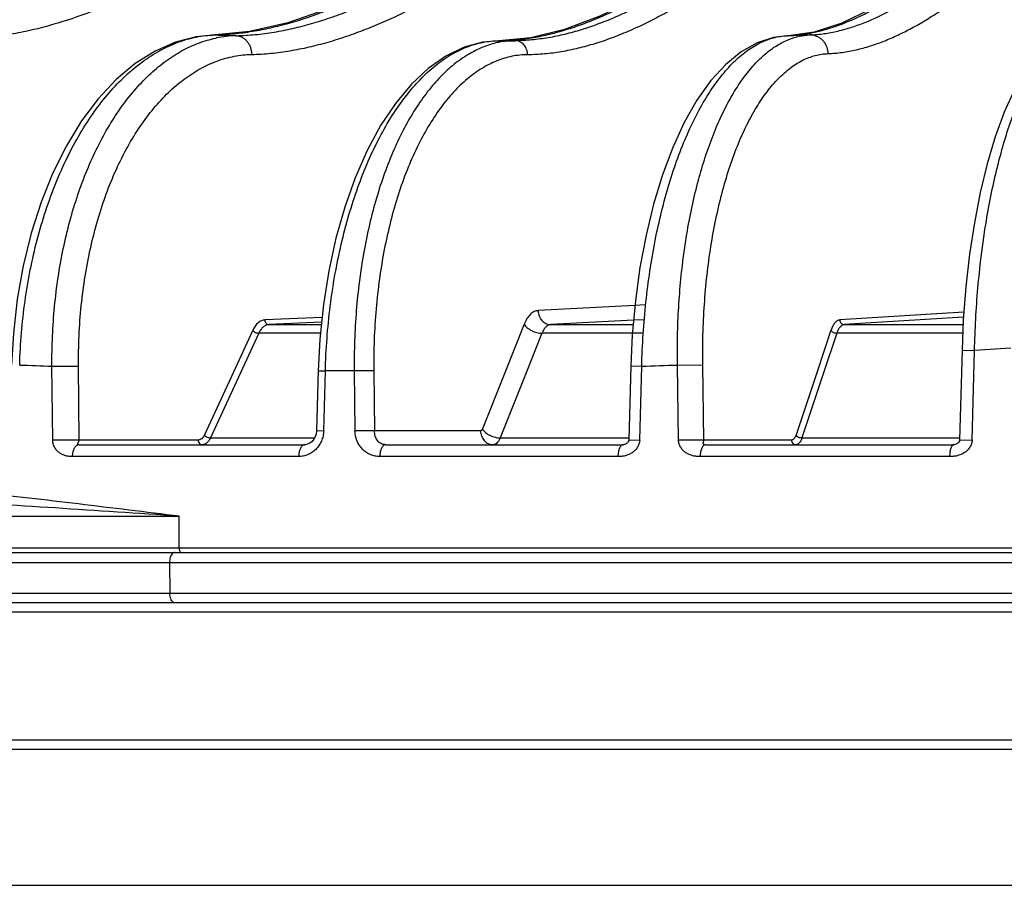
# Model space of a CAD drawing. Units: inches. Extents: x 0 to 17, y 0 to 11.
# Drawn here: x 8.8 to 9.2, y 5.7 to 6.1 of the extents above; entities that cross this region are included whole.
import ezdxf

# ---------------------------------------------------------------- set-up
doc = ezdxf.new("R2010")
doc.units = ezdxf.units.IN
doc.header["$LTSCALE"] = 0.935
doc.header["$MEASUREMENT"] = 0
doc.layers.get('0').update_dxf_attribs({"linetype": 'CONTINUOUS'})

msp = doc.modelspace()

# ---------------------------------------------------------------- linework, layer by layer
at = {"color": 7, "linetype": 'Continuous'}
for p, q in [((8.8379290298, 6.050583956100001), (8.829798602, 6.0497656711)), ((8.8520890483, 6.0519655101), (8.8379290298, 6.050583956100001)), ((9.0771554951, 6.0502167717), (9.0766872609, 6.0502000275)), ((9.0879568491, 6.0517280674), (9.0771550512, 6.0502151737)), ((9.0863735287, 6.0505537246), (9.0771554951, 6.0502167717)), ((8.9695689318, 6.0493161522), (8.9562660014, 6.048119962)), ((8.9562660014, 6.048119962), (8.9562851956, 6.0481199826)), ((9.1496957758, 5.918965601699999), (9.1486904725, 5.881486564199999)), ((8.880795199400001, 5.9103934075), (8.8801048846, 5.8853917069)), ((9.0113318789, 5.912374956), (9.0104882084, 5.8814896998)), ((8.7808909456, 5.8795004619), (8.8751757721, 5.8795004619)), ((8.908964189199999, 5.8795004619), (9.0081456626, 5.8795004619)), ((9.0424007928, 5.8795004619), (9.1462581455, 5.8795004619)), ((7.9873093776, 5.8345004619), (11.5182453577, 5.8345004619)), ((9.7196299821, 5.8135004619), (8.534061629, 5.8135004619)), ((8.047779506, 5.7525004619), (11.4577760611, 5.7525004619)), ((8.5983355731, 5.6956257005), (10.9072198515, 5.6956257005))]:
    msp.add_line(p, q, dxfattribs=at)
at = {"color": 9, "linetype": 'Continuous'}
for p, q in [((8.8375726491, 6.050549185), (8.8379327175, 6.050546159400001)), ((9.086040775, 6.05122931), (9.0862455685, 6.051268288099999)), ((9.0130642615, 5.9375998326), (8.9726109466, 5.9354791535)), ((9.0175962602, 5.9378374121), (9.0130642615, 5.9375998326)), ((9.1504820773, 5.934789314700001), (9.098620435499999, 5.931571971499999)), ((8.882416017899999, 5.9326654042), (8.858484566, 5.931571971499999)), ((8.8822054179, 5.9306260067), (8.8601519877, 5.929618380499999)), ((9.0125024863, 5.931433254400001), (8.9778826876, 5.929618380499999)), ((9.017036493500001, 5.9316709399), (9.0125024863, 5.931433254400001)), ((9.150322191499999, 5.9327120486), (9.100454169099999, 5.929618380499999)), ((8.8534726485, 5.9272895349), (8.8452463037, 5.9095004629)), ((8.8601519877, 5.929618380499999), (8.8821013646, 5.929618380499999)), ((8.9668054454, 5.9297692381), (8.9587052172, 5.909500463200001)), ((8.9778826876, 5.929618380499999), (9.01233715, 5.929618380499999)), ((9.0949572402, 5.9272895349), (9.0890191232, 5.9095004629)), ((9.100454169099999, 5.929618380499999), (9.1501522208, 5.929618380499999)), ((8.8559751553, 5.9260496833), (8.8483219889, 5.9095004626)), ((8.8817328402, 5.9260496833), (8.8559751553, 5.9260496833)), ((8.9742520311, 5.9260496833), (8.9676377449, 5.9095004626)), ((9.0165561902, 5.9260496833), (8.9742520311, 5.9260496833)), ((9.0974012477, 5.9260496833), (9.0918768076, 5.9095004626)), ((9.149999311, 5.9260496833), (9.0974012477, 5.9260496833)), ((9.149695777, 5.9189656016), (9.1549219087, 5.918876737200001)), ((9.1539128702, 5.8813975023), (9.1549219089, 5.918876737200001)), ((9.170094301799999, 5.919815366900001), (9.1549219089, 5.918876737200001)), ((8.769883200299999, 5.8813975021), (8.769578243, 5.912282219700001)), ((8.7695782502, 5.912282219500001), (8.780686487799999, 5.9123394556)), ((8.7809887499, 5.8814547383), (8.780686487799999, 5.9123394556)), ((8.8807952495, 5.9103934061), (8.883772343, 5.9103220387)), ((8.8830803166, 5.8853203645), (8.8837723484, 5.9103220385)), ((8.8958332415, 5.9103220374), (8.8837723484, 5.9103220385)), ((8.904006676, 5.9103649646), (8.8958332381, 5.9103220375)), ((8.8958332415, 5.9103220374), (8.8961349224, 5.885320364400001)), ((8.904006676, 5.9103649646), (8.904306633600001, 5.885363291)), ((9.0113318745, 5.9123749561), (9.0159138236, 5.91228215)), ((9.0150672077, 5.8813975023), (9.0159138242, 5.91228215)), ((9.0308296077, 5.9127673937), (9.041424132000001, 5.9128246298)), ((9.0312760201, 5.8813975023), (9.030829608, 5.9127673937)), ((9.0418675208, 5.8814547383), (9.041424132000001, 5.9128246298)), ((8.8452463037, 5.9095004629), (8.8332680595, 5.8835980126)), ((8.8483219889, 5.9095004626), (8.8357701095, 5.8823581611)), ((8.9587052172, 5.909500463200001), (8.9493445597, 5.886077715800001)), ((8.9676377449, 5.9095004626), (8.9567897351, 5.8823581611)), ((9.0890191232, 5.9095004629), (9.08037273, 5.8835980126)), ((9.0918768076, 5.9095004626), (9.0828162334, 5.8823581611)), ((8.8801049347, 5.885391705599999), (8.8830803149, 5.885320364)), ((8.904306633600001, 5.8853632911), (8.896134921, 5.885320364)), ((8.9485927067, 5.885363291), (8.904306633600001, 5.885363291)), ((8.7809887499, 5.8814547352), (8.769883201, 5.8813974959)), ((8.8306720463, 5.8814547383), (8.7809887499, 5.8814547383)), ((8.8357701095, 5.8823581611), (8.879262666699999, 5.8823581611)), ((8.9567897351, 5.8823581611), (9.0105119315, 5.8823581611)), ((9.0104884102, 5.881490267899999), (9.0150672076, 5.881397495700001)), ((9.0418675209, 5.8814547352), (9.0312760202, 5.881397495800001)), ((9.0784747934, 5.8814547383), (9.0418675208, 5.8814547383)), ((9.0828162334, 5.8823581611), (9.1487138515, 5.8823581611)), ((9.1486904015, 5.8814863338), (9.1539128701, 5.881397495700001)), ((8.8726271801, 5.874578998500001), (8.7780685435, 5.874578998500001)), ((9.0059832228, 5.874578998500001), (8.9065137191, 5.874578998500001)), ((9.1444967905, 5.874578998500001), (9.0403378258, 5.874578998500001)), ((8.5102590989, 5.8496575351), (8.8227763362, 5.8496575351)), ((8.8226652938, 5.8365318766), (8.8227763362, 5.8496575351)), ((7.985309624299999, 5.8365318766), (11.5202458003, 5.8365318766)), ((8.3000193747, 5.8303957541), (8.8187127658, 5.8303957541)), ((8.8187127658, 5.8303957541), (8.8188450867, 5.8173957541)), ((8.8187127658, 5.8303957541), (8.8208568683, 5.8303957272)), ((8.8208568683, 5.8303957272), (9.3860060981, 5.8303957541)), ((8.8188450867, 5.8173957541), (8.5319075188, 5.8173957541)), ((8.8209839422, 5.8173957273), (8.8188450867, 5.8173957541)), ((9.386138419, 5.8173957541), (8.8209839422, 5.8173957273)), ((9.7437885971, 5.8096051697), (8.5104744438, 5.8096051697)), ((8.5780335373, 5.7563957541), (9.7051353525, 5.7563957541))]:
    msp.add_line(p, q, dxfattribs=at)
at = {"color": 7, "linetype": 'Continuous'}
for points in [[(8.9547194438, 6.1100945498), (8.9377747453, 6.0929482868), (8.9200572913, 6.079478089299999), (8.9023132124, 6.069349572899999), (8.8849212524, 6.061474335700001), (8.8681578779, 6.0556487689), (8.8520890483, 6.0519655101)], [(9.1615904482, 6.1087347364), (9.1494973907, 6.092180195599999), (9.1368863171, 6.0790508578), (9.124208916599999, 6.0691103918), (9.1116493441, 6.0613027343), (9.0995307718, 6.0554646641), (9.0879568491, 6.0517280674)], [(9.0601249508, 6.106374423099999), (9.0450770532, 6.089235498300001), (9.0294020556, 6.0758392494), (9.0137538129, 6.0659194905), (8.9984235088, 6.0583075062), (8.9836722904, 6.0527431181), (8.9695689318, 6.0493161522)], [(9.2023370368, 6.056857756399999), (9.1977208054, 6.0557423113), (9.1921334253, 6.0530956802), (9.1865614579, 6.0488951457), (9.1812024797, 6.043170443099999), (9.1761711374, 6.0360350155), (9.1715548944, 6.0276936963), (9.1673682144, 6.018301001499999), (9.1636004419, 6.007950560199999), (9.1602540708, 5.9967403537), (9.1573379623, 5.9847718484), (9.1548644472, 5.9721519964), (9.1528480459, 5.959000454400001), (9.1513022224, 5.9454447865), (9.1502377944, 5.9316155477), (9.1496957758, 5.9189656015)], [(8.829798602, 6.0497656711), (8.8211752748, 6.047500685499999), (8.812658865700001, 6.0437525749), (8.8043758817, 6.0385407031), (8.7964336184, 6.031908041499999), (8.7889251613, 6.023915228), (8.7819507716, 6.014662593300001), (8.7756043383, 6.0042881091), (8.769950552300001, 5.9929280672), (8.765034094199999, 5.980707066900001), (8.760895015800001, 5.9677575516), (8.7575673876, 5.9542179476), (8.7550788859, 5.940232769600001), (8.7534499448, 5.9259511798), (8.7527263501, 5.9128631197)], [(9.0767038989, 6.0502006078), (9.0709354363, 6.049472511499999), (9.064193598200001, 6.0472548249), (9.0575181947, 6.0435140883), (9.0510343649, 6.038249798400001), (9.0448153564, 6.0314708805), (9.038984084800001, 6.0232953705), (9.033657328, 6.013942038), (9.0288465152, 6.003519140800001), (9.0245704849, 5.992140869400001), (9.0208515236, 5.979929697899999), (9.0177121968, 5.9670165084), (9.0151721485, 5.9535341093), (9.0132481843, 5.939618739099999), (9.0119537425, 5.9254097438), (9.0113318789, 5.912374955900001)], [(8.956264669400001, 6.0481199522), (8.9493757347, 6.047497026799999), (8.9417138727, 6.045376), (8.934141801900001, 6.041732568600001), (8.9267770224, 6.036584997899999), (8.9197108407, 6.0299714847), (8.9130280965, 6.0219540484), (8.9068510679, 6.0126902685), (8.901242202999999, 6.0023161636), (8.8962375067, 5.990942379), (8.891873498099999, 5.9786871928), (8.8881854732, 5.9656780635), (8.88520652, 5.9520563618), (8.8829641783, 5.9379736511), (8.8814785301, 5.9235870082), (8.880795199400001, 5.9103934074)], [(8.8801048864, 5.885391707), (8.8800963039, 5.885192046799999), (8.8799185739, 5.8840008752), (8.8795316218, 5.8828482808), (8.8789500657, 5.8817885048), (8.8781964349, 5.880876122), (8.8773088096, 5.8801656288), (8.8763468748, 5.8797023222), (8.8753903908, 5.879507629500001), (8.8751755496, 5.8795004624)], [(9.0104883925, 5.8814896727), (9.0104556233, 5.8812083929), (9.01034471, 5.880868716599999), (9.0101736925, 5.8805736684), (9.00996437, 5.8803298062), (9.009717462000001, 5.880123112100001), (9.009439499600001, 5.8799400754), (9.0091438598, 5.879782838), (9.008820243999999, 5.879646075), (9.0085055394, 5.879549883099999), (9.008269721900001, 5.879507894700001), (9.008145581900001, 5.8795004619)], [(9.1486904075, 5.8814865559), (9.1486812619, 5.8813579297), (9.1485818584, 5.880970959400001), (9.1483955201, 5.8806337933), (9.1481431356, 5.880344205599999), (9.1478190271, 5.8800828398), (9.147470244600001, 5.879866519199999), (9.147101859400001, 5.879692347200001), (9.1467482528, 5.8795722782), (9.146453264, 5.879513499600001), (9.1462582799, 5.8795004619)]]:
    msp.add_lwpolyline(points, dxfattribs=at)
at = {"color": 9, "linetype": 'Continuous'}
for centre, radius, start, end in [((8.8390916077, 6.0043909631), 0.0461697516, 91.43833893280001, 91.8797589792), ((8.9497759706, 8.780285982899999), 2.7320300909, 267.6537822021, 267.835777233), ((8.8476455658, 6.003641713099999), 0.0465746547, 91.28139722850001, 101.6537901866), ((9.086412361, 6.0439455692), 0.0066052594, 77.9125726967, 92.15443606270001), ((9.0733933797, 6.1182046233), 0.0681590179, 280.8688658022999, 281.9413037363), ((8.8478152117, 6.002745650700001), 0.0474865161, 101.6358683233, 101.9533168723), ((8.963354621799999, 6.0119451359), 0.0361881636, 101.1787585937, 101.9885861434), ((8.9596778865, 9.2288121506), 3.1806939774, 269.9388853789, 270.0611146468), ((8.9631890697, 6.0129441355), 0.0351760362, 90.1930033153, 101.2296850421), ((8.874567434, 9.0151926301), 3.1046860945, 267.8132738773, 268.0620956722), ((8.887659645800001, 10.0841435493), 4.173832372, 271.7608709188, 271.9657339689)]:
    msp.add_arc(centre, radius, start, end, dxfattribs=at)
for points, knots in [([(8.868592120499999, 6.1150566375), (8.866286206, 6.1125103423), (8.8616244634, 6.10755046), (8.8555413214, 6.1016621212), (8.8505515724, 6.0972416298), (8.845537864, 6.0930685903), (8.8391394542, 6.088202167), (8.8312598615, 6.0828565188), (8.8232521704, 6.0779728573), (8.8151437827, 6.0734891394), (8.804279771100001, 6.067978048300001), (8.7905576875, 6.0617905824), (8.776503740599999, 6.056705726900001), (8.7651457998, 6.0534626474), (8.756601954299999, 6.051474712999999), (8.7480063434, 6.0499734612), (8.742236895, 6.0493368403), (8.7393513117, 6.049119648)], [0, 0, 0, 0, 0.0695311155, 0.1377296502, 0.1712731923, 0.2044387233, 0.2697442393, 0.3338868161, 0.3970824072, 0.4595230202, 0.5213760997, 0.6436192561, 0.7639615022, 0.8234826051999999, 0.8826177734999999, 0.9414289912, 1, 1, 1, 1]), ([(8.8379327175, 6.050546159400001), (8.8405063697, 6.050610334400001), (8.8456654247, 6.0509391694), (8.8533752269, 6.051973107799999), (8.8610650202, 6.053486342799999), (8.8713346632, 6.056089983400001), (8.884101445, 6.0603662171), (8.899181991599999, 6.0668250494), (8.911596878500001, 6.0731172311), (8.9213663555, 6.0789148537), (8.928662489099999, 6.0837616204), (8.934607333099999, 6.088211553300001), (8.9392846564, 6.092054109299999), (8.9439678636, 6.096155331), (8.949702203300001, 6.101644775700001), (8.9541085814, 6.106273557000001), (8.9562955014, 6.1086545916)], [0, 0, 0, 0, 0.0571925736, 0.1147187514, 0.172696433, 0.2312025038, 0.349988743, 0.4713313123, 0.595405694, 0.6588717801, 0.723610381, 0.7899057195, 0.8237369334, 0.8580685201999999, 0.928178682, 1, 1, 1, 1]), ([(8.846604046900001, 6.0502046707), (8.849236725499999, 6.050261267100001), (8.8545078412, 6.0505842922), (8.8623749769, 6.051637013), (8.8702017029, 6.053190806799999), (8.877984318200001, 6.0551946831), (8.8857174303, 6.057618909299999), (8.8933986319, 6.0604285051), (8.9010263704, 6.0635916641), (8.9086037233, 6.0670745873), (8.9161388194, 6.070859489299999), (8.923607006900001, 6.0750150241), (8.9309846871, 6.0796113472), (8.9382439818, 6.084718729800001), (8.9441247624, 6.0894238352), (8.9487256692, 6.0934961048), (8.9533190451, 6.0978388604), (8.958926798, 6.1036241173), (8.9632239938, 6.1084811471), (8.9653548226, 6.1109738553)], [0, 0, 0, 0, 0.0576398477, 0.1154630463, 0.1736159675, 0.2321986546, 0.2912885801, 0.3509358228, 0.4111673488000001, 0.4719899179, 0.5334414201, 0.5956976546, 0.6589974311, 0.7236181386, 0.7898744648999999, 0.8237261452, 0.8580872716, 0.9282188896, 1, 1, 1, 1]), ([(9.0675885501, 6.1076833286), (9.0657170773, 6.105198854199999), (9.0619476424, 6.100360041699999), (9.0560768654, 6.0934703362), (9.0500271772, 6.0871486463), (9.043776114, 6.0814763714), (9.0373869836, 6.076401117200001), (9.0308901862, 6.0718563649), (9.024311886900001, 6.067768635), (9.017672191, 6.0640682635), (9.0109983098, 6.060679543200001), (9.0042814024, 6.0576149215), (8.997517177899999, 6.054908928400001), (8.9907069698, 6.052594072200001), (8.9838526984, 6.0507062164), (8.9769591271, 6.0492767015), (8.9700294657, 6.0483555383), (8.9653867222, 6.0481273938), (8.9630705788, 6.0481199826)], [0, 0, 0, 0, 0.0750694375, 0.1479936339, 0.218370827, 0.2860911629, 0.3515477453, 0.4151688086, 0.4773375532, 0.5383848201, 0.5985653777000001, 0.657937385, 0.7165100312999999, 0.7743212133, 0.8314428454, 0.887986857, 0.9441008996, 1, 1, 1, 1]), ([(9.0874961297, 6.051520561), (9.0891539766, 6.0518710733), (9.092471723600001, 6.052700372699999), (9.0991003058, 6.0548139813), (9.105644396599999, 6.0575556273), (9.1120843765, 6.060802800499999), (9.116941027100001, 6.063516297200001), (9.1217775451, 6.0664650422), (9.1266027749, 6.0696335386), (9.1314047166, 6.073056296900001), (9.1361726042, 6.0767770004), (9.1408970636, 6.080838943300001), (9.1455659513, 6.0852855922), (9.1493584134, 6.0893038824), (9.152346445700001, 6.0927399388), (9.1553615713, 6.0964034238), (9.1590624951, 6.1012506515), (9.1618971296, 6.105275252), (9.1633073333, 6.107342121399999)], [0, 0, 0, 0, 0.0527850984, 0.1064296923, 0.2166219538, 0.2733086407, 0.3310623562, 0.3898684677000001, 0.4497307017, 0.5108454374, 0.573512273, 0.6380616479, 0.7048540718, 0.7742712088, 0.8100895906000001, 0.8466863523, 0.9220565364, 1, 1, 1, 1]), ([(8.8530039437, 6.042392259600001), (8.8556829774, 6.0424503574), (8.8610470942, 6.0427795044), (8.8690533385, 6.043851741699999), (8.8770187521, 6.0454356077), (8.8849392711, 6.0474798687), (8.8928091787, 6.049954535099999), (8.9006258685, 6.0528242122), (8.9083875708, 6.056056716000001), (8.9160975108, 6.0596172414), (8.9237632827, 6.0634891011), (8.9313591126, 6.0677429224), (8.9388611882, 6.0724490092), (8.946241537, 6.077677355), (8.952219895, 6.0824906963), (8.9568979346, 6.0866534564), (8.9615693424, 6.091090070800001), (8.967273430499999, 6.0969973164), (8.9716440855, 6.101955675299999), (8.9738110795, 6.104500479099999)], [0, 0, 0, 0, 0.0575903641, 0.1153684539, 0.1734809398, 0.2320276289, 0.2910868825, 0.3507098733, 0.4109243646, 0.4717374201, 0.5331874857, 0.5954522985, 0.6587730121, 0.7234273192, 0.7897272705, 0.8236024375, 0.8579866454999999, 0.9281655343999999, 1, 1, 1, 1]), ([(8.9562851956, 6.0481199826), (8.958560974400001, 6.048127259099999), (8.9631296771, 6.0483480098), (8.9699604625, 6.0492358139), (8.9767767198, 6.0506154021), (8.9835737751, 6.0524371774), (8.990345373, 6.054672256799999), (8.997088185900001, 6.0572867919), (9.003799893, 6.060249353500001), (9.010481131799999, 6.063529415800001), (9.0171429732, 6.0671045816), (9.023764526799999, 6.0710387383), (9.0303284488, 6.0753992876), (9.0368146724, 6.0802544815), (9.042085718500001, 6.084726687100001), (9.0462299911, 6.088601249600001), (9.0503964221, 6.0927586484), (9.0554991251, 6.0983159437), (9.0594083319, 6.1029777221), (9.061351568600001, 6.1053759939)], [0, 0, 0, 0, 0.0553960261, 0.1111753691, 0.1675211628, 0.2245534933, 0.2823655814, 0.3410134339, 0.4005218728, 0.4608897245, 0.5221444737, 0.5845107388, 0.648300954, 0.7138714461, 0.7816174344, 0.8164425990999999, 0.8519485211, 0.9248646342, 1, 1, 1, 1]), ([(9.0937104681, 6.0427346053), (9.0956827975, 6.0428019976), (9.0996398286, 6.0431510237), (9.105527910700001, 6.044251666699999), (9.111378842899999, 6.0458621576), (9.1171916061, 6.0479309747), (9.1229619719, 6.050427505399999), (9.1286889921, 6.0533162191), (9.1343718884, 6.056564792200001), (9.140015631499999, 6.060139772699999), (9.1456312938, 6.0640283111), (9.1511936189, 6.068296752899999), (9.1566832631, 6.073013946100001), (9.1620788483, 6.0782485848), (9.1664225305, 6.0830376926), (9.169818576399999, 6.087171794800001), (9.1732372041, 6.0916145949), (9.1774013961, 6.0975210913), (9.1805604312, 6.102431020499999), (9.1821294755, 6.104954763099999)], [0, 0, 0, 0, 0.0528166493, 0.1060916243, 0.1601111402, 0.2150626188, 0.2710870646, 0.328268425, 0.3866429275, 0.4462062081, 0.5070151014000001, 0.5693916995, 0.6337664095000001, 0.7006168652, 0.7704589320999999, 0.8066714751, 0.8437821647, 0.9204670084000001, 1, 1, 1, 1]), ([(9.0744174297, 6.1027819972), (9.0725164293, 6.1002591364), (9.068687108099999, 6.0953456135), (9.0627227488, 6.0883490276), (9.056577859299999, 6.08192636), (9.0502306337, 6.0761586635), (9.0437435224, 6.0709953351), (9.0371470006, 6.0663708321), (9.030467376399999, 6.062211995499999), (9.0237249085, 6.058448973099999), (9.016947362, 6.0550047397), (9.010126108, 6.0518909038), (9.0032566252, 6.0491426348), (8.996340373099999, 6.0467927646), (8.9893793983, 6.0448774665), (8.982378623999999, 6.043428274), (8.975341444, 6.042495440700001), (8.9706269053, 6.0422646982), (8.9682749525, 6.0422571584)], [0, 0, 0, 0, 0.0750576625, 0.1479760383, 0.2183636289, 0.2861092286, 0.3515935281, 0.4152373624, 0.477420269, 0.5384721816, 0.5986502227, 0.6580158604, 0.7165789185, 0.774378083, 0.8314861706000001, 0.8880159206, 0.9441156212999999, 1, 1, 1, 1]), ([(9.1549219087, 5.918876737200001), (9.1551183482, 5.9275663965), (9.1558178056, 5.9405098479), (9.1575826359, 5.9575281039), (9.1592884984, 5.969852821900001), (9.1613702287, 5.9817172036), (9.1638097892, 5.9930185835), (9.166585908, 6.003659032000001), (9.169674411799999, 6.013546019500001), (9.172540743899999, 6.0212336138), (9.1749828599, 6.0269269912), (9.1774003547, 6.0320642415), (9.1805363232, 6.0378755125), (9.184588533300001, 6.0439794565), (9.1888087039, 6.048990626799999), (9.1931699802, 6.0528666047), (9.1970045241, 6.055169649700001), (9.200077682, 6.0563368386), (9.2016051857, 6.056705745099999), (9.2023631093, 6.056835245)], [0, 0, 0, 0, 0.1709733163, 0.2547410721, 0.3365082448, 0.4156636095, 0.4916297486, 0.5638697293, 0.6318988071, 0.6952971667, 0.7251546308, 0.7537355134999999, 0.8069628525, 0.8548918253, 0.897613028, 0.9354768445999999, 0.9691939704000001, 0.9848752352, 1, 1, 1, 1]), ([(8.7561040869, 5.9127674206), (8.7563552489, 5.9216858696), (8.757457279199999, 5.9349930965), (8.7603924343, 5.9523842884), (8.7632795073, 5.9649833215), (8.7668361249, 5.9770839744), (8.7710301094, 5.9885766634), (8.775823493899999, 5.9993564639), (8.7811731944, 6.009325387100001), (8.7870315587, 6.018392849400001), (8.7933470049, 6.026476400599999), (8.800064670700001, 6.033502016), (8.8071269807, 6.0394041837), (8.814473385800001, 6.0441253863), (8.8220408054, 6.047616177899999), (8.8297572544, 6.0498352599), (8.8349901892, 6.0504509681), (8.837577142999999, 6.0505358691)], [0, 0, 0, 0, 0.1543113153, 0.230316913, 0.3049304144, 0.377726901, 0.448320069, 0.5163708438, 0.5816000583, 0.6438016589, 0.7028580512, 0.758757334, 0.8116117093999999, 0.86167599, 0.9093601907, 0.9552329259000001, 1, 1, 1, 1]), ([(8.846604047000001, 6.0502046707), (8.847019191000001, 6.050188543099999), (8.8478573764, 6.0500572716), (8.8490520849, 6.0495773969), (8.850149867699999, 6.0488331099), (8.8511117516, 6.047854129299999), (8.8519052868, 6.0466755533), (8.8527093877, 6.044884333300001), (8.8529781045, 6.043390444), (8.853003923500001, 6.0423922591)], [0, 0, 0, 0, 0.1126177798, 0.2276030338, 0.3463163732, 0.4695615284, 0.5974186931000001, 0.7293319289, 1, 1, 1, 1]), ([(9.0771555234, 6.0502151896), (9.077888827799999, 6.050241177999999), (9.0808363292, 6.050406043400001), (9.0837692698, 6.0508038878), (9.0859492244, 6.0512121)], [0, 0, 0, 0, 0.2485981102, 1, 1, 1, 1]), ([(9.0877955287, 6.0504043847), (9.088199741, 6.050318027799999), (9.088998809400001, 6.0500676072), (9.0901161065, 6.049478146599999), (9.091128015399999, 6.0486902962), (9.092303616699999, 6.0473999024), (9.0933650845, 6.0454146687), (9.0936863957, 6.0436320981), (9.0937104715, 6.0427346053)], [0, 0, 0, 0, 0.1191837562, 0.2398534157, 0.3624278962, 0.4870536726, 0.7411173788, 1, 1, 1, 1]), ([(8.7695782546, 5.9122822193), (8.7695159555, 5.9206054513), (8.7702290997, 5.9370637537), (8.7732405846, 5.957254859), (8.7769156828, 5.9727003748), (8.7802270421, 5.9836637548), (8.7840959137, 5.9940410413), (8.7884922652, 6.0037499217), (8.7933819058, 6.0127131121), (8.7987271782, 6.020859268300001), (8.8044872936, 6.0281232719), (8.8106188663, 6.0344463978), (8.8170757427, 6.039776309500001), (8.823810066, 6.0440668495), (8.8307674514, 6.0472777111), (8.8355776888, 6.0486939099), (8.8379800584, 6.0492025014)], [0, 0, 0, 0, 0.1526787856, 0.3015732246, 0.3736833312, 0.4437620793, 0.5115135304, 0.5766889676, 0.639096566, 0.6986128831999999, 0.7551955761, 0.8088974504, 0.8598804991, 0.9084292251999999, 0.9549562229, 1, 1, 1, 1]), ([(8.88377234, 5.9103220387), (8.8840146205, 5.9193335755), (8.8850209889, 5.9327673487), (8.887671424, 5.9503505303), (8.890265818200001, 5.963067353500001), (8.893453432200001, 5.9752696886), (8.8972046465, 5.9868443396), (8.9014845674, 5.997683429099999), (8.9062537179, 6.0076864586), (8.9114686291, 6.0167609928), (8.917082621, 6.0248234788), (8.9230467141, 6.0317995688), (8.9293106296, 6.0376239452), (8.9358227475, 6.0422389581), (8.9425303176, 6.0455931957), (8.949369669, 6.047640286), (8.9540071421, 6.0481126811), (8.9562851968, 6.048119971799999)], [0, 0, 0, 0, 0.1609062204, 0.239943447, 0.3172954183, 0.3924502688, 0.4649380803, 0.534340707, 0.6003062434, 0.6625649437, 0.7209488481, 0.7754157492, 0.8260779290000001, 0.8732351311, 0.9174044811, 0.9593384954999999, 1, 1, 1, 1]), ([(8.9558377311, 6.047343999500001), (8.953713074, 6.046892845099999), (8.9494437467, 6.0455749032), (8.9433009404, 6.0424901625), (8.9373619688, 6.0383024837), (8.9316733786, 6.0330537929), (8.926275176499999, 6.0267901515), (8.9212070996, 6.019563320900001), (8.9165072059, 6.0114316594), (8.912211835499999, 6.002460485399999), (8.9083548346, 5.992721979400001), (8.9049670074, 5.9822947734), (8.9020756728, 5.971263297999999), (8.8997042641, 5.9597172436), (8.8978720516, 5.947750062000001), (8.8961581852, 5.931266149400001), (8.895738627, 5.9187230075), (8.8958332363, 5.910322037699999)], [0, 0, 0, 0, 0.0409781216, 0.0838037773, 0.1291808922, 0.1776249866, 0.2294702194, 0.284888304, 0.3439136303, 0.4064666056, 0.4723738990999999, 0.5413851981000001, 0.6131873117000001, 0.6874153541, 0.7636646573999999, 0.8414948123, 1, 1, 1, 1]), ([(8.9682749525, 6.0422571584), (8.9682591887, 6.0430222746), (8.9679778593, 6.044532355499999), (8.9670134596, 6.046173672799999), (8.9659527295, 6.0471617367), (8.9650558389, 6.047708134), (8.9640831428, 6.0480446909), (8.9634059085, 6.048120334199999), (8.9630705779, 6.0481199773)], [0, 0, 0, 0, 0.2656124282, 0.5218220272, 0.6454420955, 0.7657923142, 0.8836135925, 1, 1, 1, 1]), ([(8.780686487799999, 5.9123394556), (8.7806040413, 5.920769441699999), (8.781167143200001, 5.933361018999999), (8.7833276521, 5.9498503275), (8.7856130261, 5.9617814968), (8.7885518101, 5.9732384531), (8.7921174853, 5.9841167383), (8.796277867999999, 5.994316277999999), (8.800995671399999, 6.003743535700001), (8.8062290181, 6.012311960800001), (8.8119320215, 6.0199426579), (8.8180553665, 6.0265645999), (8.8245467208, 6.0321146405), (8.8313502564, 6.0365369195), (8.83840662, 6.039783230399999), (8.8456465808, 6.0418134399), (8.8505663434, 6.0423393796), (8.8530039437, 6.042392259600001)], [0, 0, 0, 0, 0.1558407, 0.2323529288, 0.3072995104, 0.3802591143, 0.4508530718, 0.5187547046000001, 0.5837029187, 0.6455165974, 0.7041113501999999, 0.7595182040999999, 0.811903059, 0.8615850901000001, 0.9090463019, 0.9549289237999999, 1, 1, 1, 1]), ([(8.9682749525, 6.0422571584), (8.9661033292, 6.042250189700001), (8.9616969156, 6.0418026661), (8.9552213732, 6.0398452679), (8.948919912200001, 6.0366336748), (8.9428537658, 6.0322134898), (8.9370720652, 6.0266352872), (8.9316217819, 6.019955044), (8.9265481087, 6.0122355783), (8.9218947369, 6.0035480648), (8.9177029428, 5.9939723852), (8.914010705399999, 5.9835968972), (8.9108519598, 5.9725176914), (8.908256014500001, 5.9608379355), (8.9062469717, 5.9486659013), (8.9043637753, 5.9318198847), (8.9039034373, 5.918973997899999), (8.904006676, 5.9103649646)], [0, 0, 0, 0, 0.0409409875, 0.0828807977, 0.1268409164, 0.1736435096, 0.2238736422, 0.2778901601, 0.3358536002, 0.3977597505, 0.4634700224, 0.5327369675, 0.6052252454, 0.6805284123, 0.7581843495999999, 0.8376855455, 1, 1, 1, 1]), ([(9.041424132000001, 5.9128246298), (9.0413053174, 5.9212337405), (9.0416303639, 5.9337713661), (9.043105972000001, 5.9502421365), (9.0447025715, 5.962141556000001), (9.0467817864, 5.9735670515), (9.0493244083, 5.984414106699999), (9.0523069059, 5.994583341799999), (9.0557019127, 6.0039821576), (9.0594787134, 6.0125255495), (9.063603904199999, 6.0201370136), (9.0680425858, 6.0267490784), (9.0727593253, 6.0323032738), (9.0777209941, 6.036748275700001), (9.0828920366, 6.040036313), (9.0874027563, 6.0417907623), (9.0910136353, 6.0425386913), (9.092814411200001, 6.0427039789), (9.0937104681, 6.0427346053)], [0, 0, 0, 0, 0.1683080727, 0.250621095, 0.3308771776, 0.4084972244, 0.4829457631, 0.5537406497, 0.6204678077, 0.6827979815999999, 0.7405085442, 0.7935122834999999, 0.8418958765000001, 0.8859706883, 0.9263308648, 0.9639040879, 0.9820567687, 1, 1, 1, 1]), ([(8.9726109466, 5.9354791535), (8.9723276271, 5.9354642891), (8.971752217799999, 5.935371476), (8.970915984, 5.9350517358), (8.9701088623, 5.934556439700001), (8.9690421728, 5.9336367209), (8.9678433559, 5.9320539387), (8.9671297061, 5.9305805535), (8.9668054454, 5.9297692381)], [0, 0, 0, 0, 0.09937398609999999, 0.2023869857, 0.3116953203, 0.4293842242, 0.6939664395, 1, 1, 1, 1]), ([(8.9726109466, 5.9354791535), (8.972636144400001, 5.9347133353), (8.9729372091, 5.9332028514), (8.9739196724, 5.9315660738), (8.9749906243, 5.9305790301), (8.9758929016, 5.930032582000001), (8.976868517, 5.929695225700001), (8.9775470447, 5.9296184921), (8.9778826876, 5.929618380499999)], [0, 0, 0, 0, 0.2650773112, 0.5216164929, 0.6455071987, 0.7660549129, 0.8838847281000001, 1, 1, 1, 1]), ([(8.858484566, 5.931571971499999), (8.8582413078, 5.931560845800001), (8.857749718500001, 5.9314920223), (8.8567708308, 5.931168051699999), (8.855592440399999, 5.9303970084), (8.854387511799999, 5.929024730499999), (8.8537566869, 5.9279037168), (8.8534726485, 5.9272895349)], [0, 0, 0, 0, 0.1056937888, 0.2140114824, 0.445467734, 0.7062945026999999, 1, 1, 1, 1]), ([(8.858484566, 5.931571971499999), (8.8584931705, 5.931317091), (8.858588448999999, 5.9308172613), (8.8589526331, 5.9301737101), (8.8594947346, 5.9297286126), (8.8599392865, 5.9296184526), (8.8601519877, 5.929618380499999)], [0, 0, 0, 0, 0.2718247728, 0.5317713735, 0.7732877429999999, 1, 1, 1, 1]), ([(9.098620435499999, 5.931571971499999), (9.0984401694, 5.931560777000001), (9.0980711039, 5.9314897074), (9.0975401822, 5.9312472791), (9.0970302501, 5.9308739774), (9.096350747699999, 5.930174934400001), (9.0955977099, 5.928980174199999), (9.0951584299, 5.927892209099999), (9.0949572402, 5.9272895349)], [0, 0, 0, 0, 0.09130861650000001, 0.1877444029, 0.2927991623, 0.4089534559, 0.6787909552, 1, 1, 1, 1]), ([(9.098620435499999, 5.931571971499999), (9.0986285645, 5.9313163196), (9.098733472300001, 5.9308092295), (9.0990760592, 5.9302650549), (9.0994476752, 5.9299376336), (9.0998613962, 5.9296975561), (9.1002202981, 5.929618452200001), (9.100454169099999, 5.929618380499999)], [0, 0, 0, 0, 0.260491943, 0.5151217805, 0.6396229300999999, 0.7618216176, 1, 1, 1, 1]), ([(8.8534726485, 5.9272895349), (8.8536005173, 5.9271075975), (8.853940995, 5.9267684366), (8.854562029, 5.9263806411), (8.8552561044, 5.926119185399999), (8.8557433515, 5.9260474767), (8.8559751553, 5.9260496833)], [0, 0, 0, 0, 0.2317566355, 0.4932662709, 0.7584082967, 1, 1, 1, 1]), ([(8.8601519877, 5.929618380499999), (8.8599487337, 5.9296091174), (8.8595381497, 5.9295518185), (8.8587210929, 5.929282020800001), (8.857738270499999, 5.9286397541), (8.8567348066, 5.9274959367), (8.8562107274, 5.926561522999999), (8.8559751553, 5.9260496833)], [0, 0, 0, 0, 0.1059435205, 0.2144263149, 0.445962825, 0.7066142763, 1, 1, 1, 1]), ([(8.9668054454, 5.9297692381), (8.9669667557, 5.929507430599999), (8.9673605072, 5.9289914883), (8.9683620386, 5.9280304382), (8.969935239, 5.9270293604), (8.9720373229, 5.9262501287), (8.9735309808, 5.9260433324), (8.9742520311, 5.9260496833)], [0, 0, 0, 0, 0.1070142936, 0.2245015762, 0.4817355583, 0.7490651922, 1, 1, 1, 1]), ([(8.9778826876, 5.929618380499999), (8.9777038427, 5.9296091076), (8.9773411553, 5.929551295900001), (8.9766179056, 5.92927728), (8.975755322000001, 5.9286228601), (8.9748932204, 5.9274789661), (8.9744512536, 5.9265567951), (8.9742520311, 5.9260496833)], [0, 0, 0, 0, 0.1003114896, 0.2039642026, 0.4306460767, 0.6948163829, 1, 1, 1, 1]), ([(9.0949572402, 5.9272895349), (9.095053050599999, 5.9271069581), (9.0953519657, 5.926759801499999), (9.0959455701, 5.9263725993), (9.0966491606, 5.9261135549), (9.0971540544, 5.9260475477), (9.0974012477, 5.9260496833)], [0, 0, 0, 0, 0.2170197423, 0.4703202232, 0.739812492, 1, 1, 1, 1]), ([(9.100454169099999, 5.929618380499999), (9.1003033561, 5.9296090624), (9.0999947857, 5.929549934400001), (9.0995509847, 5.92934797), (9.0991251645, 5.9290368868), (9.0985585921, 5.9284544676), (9.0979319135, 5.9274587388), (9.0975676782, 5.926551914), (9.0974012477, 5.9260496833)], [0, 0, 0, 0, 0.09162646349999999, 0.188262744, 0.2934041992, 0.4095498485, 0.6791641387, 1, 1, 1, 1]), ([(8.8830803166, 5.8853203645), (8.8830598082, 5.8845794448), (8.8828682154, 5.883106704299999), (8.8821777223, 5.8810142988), (8.8811368264, 5.879119566799999), (8.879796479500001, 5.8774916299), (8.878211994199999, 5.876186053300001), (8.8764442156, 5.8752450319), (8.8745604341, 5.8746924636), (8.873267895, 5.874579019800001), (8.8726271801, 5.874578998500001)], [0, 0, 0, 0, 0.1342707106, 0.2669898302, 0.3970085695, 0.5236495536, 0.6467209623, 0.766546635, 0.8839330188, 1, 1, 1, 1]), ([(8.9065137191, 5.874578998500001), (8.9058660314, 5.8745790152), (8.9045627288, 5.8746915926), (8.9026667887, 5.875243089800001), (8.9008955647, 5.8761841206), (8.8987691959, 5.8779429087), (8.896768766100001, 5.880974639500001), (8.8961525548, 5.883857784), (8.8961349224, 5.885320364400001)], [0, 0, 0, 0, 0.1176552964, 0.2360492538, 0.3563146751, 0.4793796647, 0.7342966070999999, 1, 1, 1, 1]), ([(8.908964189299999, 5.8795004619), (8.9086310265, 5.8795004626), (8.9079703163, 5.8795730963), (8.907038671799999, 5.8799147286), (8.9062142602, 5.880467113200001), (8.9055196526, 5.881204112000001), (8.9049717614, 5.882096412), (8.9044437183, 5.8834712888), (8.9043098246, 5.8846038529), (8.904306635, 5.885363291)], [0, 0, 0, 0, 0.1197212197, 0.2363114884, 0.3532467123, 0.4730947055, 0.5974679999, 0.7270953949, 1, 1, 1, 1]), ([(8.9493445597, 5.886077715800001), (8.9493028696, 5.8859734026), (8.9492108453, 5.8857843912), (8.9490311816, 5.885551807000001), (8.9488235315, 5.885400110599999), (8.9486662657, 5.8853632957), (8.9485927067, 5.885363291)], [0, 0, 0, 0, 0.3079218955, 0.572763929, 0.7983684038, 1, 1, 1, 1]), ([(8.9485927067, 5.885363291), (8.9486078484, 5.8845987195), (8.9488875659, 5.883089631900001), (8.9498496176, 5.8814487715), (8.950908497, 5.8804606367), (8.951804118, 5.8799139079), (8.9527757397, 5.879576721), (8.9534523963, 5.8795004619), (8.953787501, 5.8795004619)], [0, 0, 0, 0, 0.2656358562, 0.521824031, 0.645430356, 0.7657727892, 0.8835970369, 1, 1, 1, 1]), ([(8.9493445597, 5.886077715800001), (8.9495058409, 5.8858159569), (8.9498995088, 5.8853001077), (8.9509008108, 5.8843392073), (8.9524736577, 5.8833382217), (8.9545753422, 5.882558925800001), (8.9560687574, 5.8823519542), (8.9567897351, 5.8823581611)], [0, 0, 0, 0, 0.107012072, 0.2244955079, 0.4817211356, 0.7490498883, 1, 1, 1, 1]), ([(8.7780685439, 5.874578986), (8.7776144935, 5.8745790137), (8.7769307382, 5.8745928387), (8.7760179384, 5.874705445599999), (8.7753205064, 5.8748539282), (8.7746198637, 5.8750751915), (8.7739344408, 5.875362861799999), (8.7732884658, 5.8757179331), (8.7724917761, 5.87626655), (8.7715855037, 5.877091105800001), (8.7707014129, 5.8783181813), (8.7700639047, 5.879767892), (8.7698886301, 5.8808468945), (8.7698831861, 5.8813975016)], [0, 0, 0, 0, 0.1148364339, 0.1726270382, 0.2323731563, 0.2949159112, 0.3581865055, 0.4200777456, 0.480979478, 0.6025736344, 0.7278725028, 0.8607360714, 1, 1, 1, 1]), ([(8.7808909456, 5.8795004619), (8.7808251514, 5.8795004632), (8.7807101102, 5.8795081975), (8.7805631164, 5.879558114400001), (8.780466402, 5.879633484299999), (8.7804123039, 5.8797254731), (8.7804056265, 5.879826081900001), (8.780412844099999, 5.8799298761), (8.7804236362, 5.8800438278), (8.7804546931, 5.8801636981), (8.780511889, 5.8802817123), (8.7805705613, 5.8804084926), (8.7806355911, 5.880544174500001), (8.780732817999999, 5.8807449789), (8.7808988703, 5.8810273051), (8.7809846001, 5.8812988284), (8.7809887486, 5.8814547383)], [0, 0, 0, 0, 0.0822223925, 0.1428899912, 0.1910777602, 0.2326150965, 0.2717984258, 0.314767468, 0.3630479403, 0.4145572367, 0.4684475979, 0.5265439549, 0.58923631, 0.6564877390999999, 0.8050919626, 1, 1, 1, 1]), ([(8.8332680595, 5.8835980126), (8.8331219143, 5.883281997999999), (8.8327967843, 5.882706771000001), (8.832170471, 5.8820087344), (8.831452843500001, 5.8815602896), (8.8309239753, 5.881454752200001), (8.8306720463, 5.8814547383)], [0, 0, 0, 0, 0.2949098596, 0.5557305082, 0.7866101164, 1, 1, 1, 1]), ([(8.8306720463, 5.8814547383), (8.830676812, 5.881200323), (8.830764051900001, 5.880701078), (8.831118677100001, 5.8800560666), (8.8316555088, 5.8796098338), (8.832097987200001, 5.8795004619), (8.8323099222, 5.8795004619)], [0, 0, 0, 0, 0.2725203009, 0.5321111888000001, 0.7730227824, 1, 1, 1, 1]), ([(8.8357701095, 5.8823581611), (8.8355741211, 5.881936834199999), (8.835139028099999, 5.8811701489), (8.8343035134, 5.8802396914), (8.83334841, 5.879641665399999), (8.8326447679, 5.8795004678), (8.8323099222, 5.8795004619)], [0, 0, 0, 0, 0.2953515826, 0.556408925, 0.7871714814, 1, 1, 1, 1]), ([(8.8332680595, 5.8835980126), (8.8333959041, 5.883416110700001), (8.8337363047, 5.8830770076), (8.8343572034, 5.8826892487), (8.8350511526, 5.8824277723), (8.8355383247, 5.8823560046), (8.8357701095, 5.8823581611)], [0, 0, 0, 0, 0.2317485408, 0.4932486025, 0.7583904783, 1, 1, 1, 1]), ([(8.9567897351, 5.8823581611), (8.9566194977, 5.8819409829), (8.9562460847, 5.8811857847), (8.955527923, 5.880256312999999), (8.95481558, 5.8797355554), (8.954224536, 5.8795336601), (8.9539311619, 5.8795004615), (8.953787501, 5.8795004619)], [0, 0, 0, 0, 0.3090719132, 0.5744401706000001, 0.7994130452, 0.9014559659999999, 1, 1, 1, 1]), ([(9.0150672239, 5.8813975019), (9.0150595539, 5.8811178349), (9.014997710700001, 5.880563631599999), (9.0147809688, 5.8797637663), (9.0144632524, 5.879012962999999), (9.013938591799999, 5.8780960089), (9.0131161399, 5.87708357), (9.011910199999999, 5.876097828400001), (9.0107640774, 5.8754557509), (9.009766083099999, 5.8750763079), (9.0089934679, 5.8748540199), (9.0082265973, 5.8747050632), (9.0072267338, 5.8745925308), (9.0064793208, 5.8745790247), (9.005983223, 5.8745789865)], [0, 0, 0, 0, 0.0667501927, 0.1323554412, 0.1970828339, 0.2607110387, 0.3839654813, 0.5057296856, 0.6303620464, 0.6954823809, 0.7601458984, 0.8219401796, 0.8816371531, 1, 1, 1, 1]), ([(9.0403378262, 5.8745789876), (9.0398379271, 5.8745790125), (9.0390852826, 5.8745918912), (9.0380785337, 5.874704016), (9.037306769299999, 5.874853038099999), (9.036529225599999, 5.8750757133), (9.0355273447, 5.8754550625), (9.034380953, 5.876097436799999), (9.0331799188, 5.8770837026), (9.0323659449, 5.878096658), (9.031850904099999, 5.879013616799999), (9.031541661, 5.8797644938), (9.0313346013, 5.8805644786), (9.031279984600001, 5.8811181827), (9.031276005399999, 5.8813975019)], [0, 0, 0, 0, 0.1191920023, 0.1791916763, 0.241316606, 0.3063725086, 0.3718000765, 0.4964208755, 0.6177340822999999, 0.7403347284999999, 0.8036224301, 0.8680376433, 0.9333945590999999, 1, 1, 1, 1]), ([(9.0424007928, 5.8795004619), (9.0422643671, 5.8795004644), (9.0420714435, 5.879524169500001), (9.0418674407, 5.8796331213), (9.0417419191, 5.879745589800001), (9.0416839561, 5.8798941462), (9.041641734099999, 5.8800400478), (9.0416271266, 5.880160124600001), (9.0416400724, 5.8802821151), (9.0416632644, 5.880457418400001), (9.0417089174, 5.8807009459), (9.0418178846, 5.881040915700001), (9.0418655556, 5.881302127200001), (9.0418675209, 5.8814547383)], [0, 0, 0, 0, 0.1660829882, 0.227947066, 0.2796891232, 0.3676434094, 0.4162008411, 0.465319462, 0.5134762815999999, 0.5650349549, 0.6807974729, 0.8141978111, 1, 1, 1, 1]), ([(9.08037273, 5.8835980126), (9.0802692819, 5.8832881259), (9.0800431842, 5.882730675099999), (9.0796520828, 5.8821218349), (9.0792985313, 5.8817727942), (9.0790335132, 5.881591264500001), (9.078757624, 5.8814799837), (9.0785673137, 5.8814547452), (9.0784747934, 5.8814547383)], [0, 0, 0, 0, 0.323156851, 0.5928188452, 0.7083004195, 0.8125673929, 0.9084823911, 1, 1, 1, 1]), ([(9.0784747934, 5.8814547383), (9.0784800845, 5.8811994395), (9.078579202, 5.8806924613), (9.0789784949, 5.8800450487), (9.0795748015, 5.8796051842), (9.080053615499999, 5.8795004619), (9.0802869352, 5.8795004619)], [0, 0, 0, 0, 0.2612711485, 0.5159047989, 0.761273387, 1, 1, 1, 1]), ([(9.0828162334, 5.8823581611), (9.0826770686, 5.8819449866), (9.0823737868, 5.8812019494), (9.0818516454, 5.8803902554), (9.0813807651, 5.879924725), (9.0810284801, 5.879682675800001), (9.080662213, 5.879534209400001), (9.080409619500001, 5.8795004649), (9.0802869352, 5.8795004619)], [0, 0, 0, 0, 0.3236839163, 0.5936531535, 0.7091410428, 0.8132812208, 0.9089160275, 1, 1, 1, 1]), ([(9.08037273, 5.8835980126), (9.0804685222, 5.883415471699999), (9.0807673618, 5.8830683763), (9.0813608232, 5.882681209199999), (9.0820642671, 5.882422142), (9.0825690703, 5.882356074), (9.0828162334, 5.8823581611)], [0, 0, 0, 0, 0.2170155698, 0.4703083438, 0.7397988989000001, 1, 1, 1, 1]), ([(9.1539128872, 5.8813975018), (9.153905351699999, 5.8811177525), (9.1538419043, 5.8805628302), (9.1536179931, 5.8797625976), (9.1532892938, 5.8790117003), (9.152745168500001, 5.8780931345), (9.1518910103, 5.8770794999), (9.150641332100001, 5.8760951136), (9.149454799199999, 5.8754547651), (9.1484213851, 5.8750760628), (9.1476200936, 5.8748538814), (9.1468246825, 5.874705015599999), (9.1457871485, 5.8745925126), (9.1450116752, 5.8745790269), (9.1444967907, 5.8745789863)], [0, 0, 0, 0, 0.0653154707, 0.1296311662, 0.1932754405, 0.2560570445, 0.3783467316, 0.5000504309, 0.6254100252, 0.6911801254000001, 0.7566219532999999, 0.819257998, 0.8798291053, 1, 1, 1, 1]), ([(8.7808909456, 5.8795004619), (8.7807070299, 5.879500461599999), (8.7804233819, 5.879447962), (8.780071111, 5.879294653600001), (8.7797153174, 5.8790681561), (8.7793006061, 5.8786682624), (8.7788786511, 5.878051479600001), (8.7785331335, 5.8773047365), (8.7781805326, 5.876149248300001), (8.7780742201, 5.8752132624), (8.7780685459, 5.874578998500001)], [0, 0, 0, 0, 0.0893710185, 0.1369427104, 0.1862480044, 0.2935519141, 0.4141561108, 0.5475146696000001, 0.6917767616, 1, 1, 1, 1]), ([(8.8751755293, 5.8795004619), (8.8750084487, 5.879500430399999), (8.874655465, 5.8794291768), (8.8741712953, 5.8791304817), (8.8737352746, 5.8786628821), (8.8733558664, 5.8780465584), (8.8731035791, 5.8774397482), (8.8729363443, 5.876900476799999), (8.8728258047, 5.8764648104), (8.8727368238, 5.876010637699999), (8.872661026900001, 5.8753802512), (8.87265066, 5.87490005), (8.8726271796, 5.874578998500001)], [0, 0, 0, 0, 0.0835589643, 0.1752322377, 0.2802246745, 0.4005169409000001, 0.5353934469, 0.6077114476, 0.6827910839, 0.7600736032, 0.8390095609999999, 1, 1, 1, 1]), ([(8.908964189199999, 5.8795004619), (8.9088033185, 5.8795004619), (8.908461770499999, 5.879428409500001), (8.9079963781, 5.8791285136), (8.9075777763, 5.8786610851), (8.907214143200001, 5.8780447186), (8.9069154037, 5.877300086900001), (8.9066097359, 5.8761427132), (8.9065186118, 5.8752121496), (8.906513719600001, 5.874578998500001)], [0, 0, 0, 0, 0.08132993150000001, 0.1713599766, 0.2755534293, 0.3958238664, 0.5314343092, 0.6798942222, 1, 1, 1, 1]), ([(9.0081456626, 5.8795004619), (9.0080730655, 5.879500461799999), (9.007928099199999, 5.879485576900001), (9.0077178151, 5.8794103135), (9.007515355, 5.8792897464), (9.0072374874, 5.8790613114), (9.0069175179, 5.8786549211), (9.006599501, 5.8780397252), (9.006336406900001, 5.8772968079), (9.0061397728, 5.876451232000001), (9.0060158997, 5.875533919800001), (9.0059853791, 5.8749007544), (9.0059832201, 5.874578998500001)], [0, 0, 0, 0, 0.0377764648, 0.0750327089, 0.1153139074, 0.159825326, 0.2615778125, 0.3815972044, 0.518949445, 0.6706071699, 0.8325679712, 1, 1, 1, 1]), ([(9.0424007928, 5.8795004619), (9.042264857000001, 5.879500461599999), (9.042051008200001, 5.879443522100001), (9.0417967745, 5.879291824400001), (9.0416075882, 5.8791254434), (9.0414278384, 5.878917303500001), (9.0411885824, 5.878570999500001), (9.0409247853, 5.8780381768), (9.0406751328, 5.8772956501), (9.040487195199999, 5.8764505654), (9.0403691736, 5.8755335787), (9.040339941900001, 5.8749007223), (9.0403378287, 5.874578998500001)], [0, 0, 0, 0, 0.07148519889999999, 0.1118063656, 0.1553184893, 0.203259951, 0.2561407129, 0.3762939126, 0.5143621829, 0.6672662535, 0.8308100195, 1, 1, 1, 1]), ([(9.1462580251, 5.8795004619), (9.1461982146, 5.8795004523), (9.1460778514, 5.8794855031), (9.1459061871, 5.8794083903), (9.1457423996, 5.8792871328), (9.1455805664, 5.8791235049), (9.145424956, 5.878916095499999), (9.1452203272, 5.878567013500001), (9.1449965468, 5.878033092000001), (9.1447834591, 5.8772925649), (9.1446239106, 5.876448563999999), (9.1445233082, 5.875532613400001), (9.1444985378, 5.8749006144), (9.1444967874, 5.874578998500001)], [0, 0, 0, 0, 0.03239919240000001, 0.0646502281, 0.1008245332, 0.1422367353, 0.1889008593, 0.2409041588, 0.3610846829, 0.5012581048, 0.6577082015, 0.8257792018000001, 1, 1, 1, 1]), ([(8.8227763362, 5.8496575351), (8.8055253374, 5.8508165579), (8.77125178, 5.8531281043), (8.728538261699999, 5.8557637365), (8.6946965267, 5.8575064044), (8.6695726782, 5.8585638035), (8.6446204227, 5.8592979102), (8.628040047699999, 5.8595004571), (8.6197808182, 5.859500461900001)], [0, 0, 0, 0, 0.2551776844, 0.5069859736, 0.6315866468, 0.7552970363, 0.8781038475, 1, 1, 1, 1]), ([(8.8227763362, 5.8496575351), (8.808727232799999, 5.851365211599999), (8.7809100983, 5.854771246399999), (8.753073062, 5.858016911799999), (8.7392823601, 5.859520894)], [0, 0, 0, 0, 0.5049962105, 1, 1, 1, 1]), ([(8.8226652938, 5.8365318766), (8.8226641803, 5.836400257999999), (8.8226757642, 5.8361398925), (8.8227425142, 5.8357055456), (8.8228776206, 5.835260486), (8.823104841000001, 5.8348530678), (8.8233935425, 5.8345741348), (8.8236329922, 5.8345004619), (8.8237422265, 5.8345004619)], [0, 0, 0, 0, 0.1583183294, 0.3127351162, 0.5277474308, 0.7141927369, 0.8686114336, 1, 1, 1, 1]), ([(8.8197732176, 5.8339469898), (8.8193892411, 5.8335292379), (8.8188509535, 5.832340064099999), (8.8187030725, 5.8310828987), (8.8187127658, 5.8303957541)], [0, 0, 0, 0, 0.4522556022, 1, 1, 1, 1]), ([(8.8208668754, 5.8345004619), (8.8206728202, 5.8345004619), (8.820253045800001, 5.8343841423), (8.819924414900001, 5.834111486699999), (8.8197732176, 5.8339469898)], [0, 0, 0, 0, 0.4648221368, 1, 1, 1, 1]), ([(8.8209991963, 5.8135004619), (8.8208598096, 5.8135004619), (8.820566767, 5.8135574888), (8.8200779673, 5.8138375198), (8.819589068700001, 5.8144017822), (8.8190185563, 5.815594969299999), (8.8188554563, 5.8166606685), (8.8188450867, 5.8173957541)], [0, 0, 0, 0, 0.0867966676, 0.1814164777, 0.3461221745, 0.5422137835, 1, 1, 1, 1])]:
    msp.add_open_spline(points, degree=3, knots=knots, dxfattribs=at)
at = {"color": 7, "linetype": 'Continuous'}
for points, knots in [([(9.0863735646, 6.0505537267), (9.0882926827, 6.0506268205), (9.0921427454, 6.050982607000001), (9.0978699018, 6.0520782037), (9.1035608852, 6.0536686164), (9.11117145, 6.0564091106), (9.118630419, 6.0599696981), (9.1259222377, 6.0641634074), (9.1314112125, 6.0676580138), (9.136872064, 6.0714558941), (9.142280377999999, 6.0756223271), (9.1476171633, 6.080225024500001), (9.152861546799999, 6.0853326216), (9.157081871599999, 6.0900066812), (9.1603801801, 6.0940433838), (9.1637008183, 6.0983842252), (9.16774492, 6.1041563993), (9.1708128975, 6.1089536588), (9.1723369135, 6.1114195214)], [0, 0, 0, 0, 0.05276860780000001, 0.1060127078, 0.1600148007, 0.2149575211, 0.3281100241, 0.3864828097, 0.4460414043, 0.5068378281, 0.5691915067000001, 0.6335383579, 0.7003661393, 0.7702071234000001, 0.8064344659999999, 0.843574523, 0.9203512409000001, 1, 1, 1, 1]), ([(9.0159138236, 5.91228215), (9.0161352008, 5.921211585499999), (9.0169983081, 5.934514993200001), (9.0192364875, 5.9519647646), (9.0214160536, 5.9645838772), (9.024086759600001, 5.9767025526), (9.0272241548, 5.9882101561), (9.0307994287, 5.9990013312), (9.0347799607, 6.0089777291), (9.0391298249, 6.018048874500001), (9.0438104626, 6.0261331474), (9.0487818816, 6.033158425700001), (9.0540035988, 6.0390622177), (9.0594376778, 6.0437901713), (9.0650442122, 6.047292676000001), (9.0698977209, 6.0491728906), (9.0737624246, 6.0499806014), (9.0756823608, 6.0501626799), (9.0766358094, 6.0501981638)], [0, 0, 0, 0, 0.1668137544, 0.2486010578, 0.3284852491, 0.4058877096, 0.4802699243, 0.5511425741, 0.6180796638, 0.6807343711, 0.7388595652, 0.7923347331999999, 0.841201959, 0.8857138968000001, 0.9263908497, 0.9640758259000001, 0.9821814531, 1, 1, 1, 1]), ([(9.0773914546, 6.0486776609), (9.0787902606, 6.0492310901), (9.0816428316, 6.0501100966), (9.084605984, 6.050487227200001), (9.0860704149, 6.050542776499999)], [0, 0, 0, 0, 0.5065364496, 1, 1, 1, 1]), ([(9.0308296075, 5.9127673938), (9.0307113921, 5.920828449299999), (9.0310553027, 5.9367355377), (9.0329544582, 5.956331535499999), (9.0353651069, 5.971394158400001), (9.037560499, 5.9820923137), (9.0401487774, 5.9922529923), (9.043110611, 6.001800408099999), (9.0464237987, 6.0106635259), (9.0500638632, 6.0187768107), (9.0540043649, 6.0260806969), (9.058217658, 6.0325219979), (9.0626752152, 6.038053805), (9.0673499073, 6.0426353174), (9.0722115299, 6.046228420499999), (9.0756646712, 6.0479944693), (9.0773914546, 6.0486776609)], [0, 0, 0, 0, 0.16130751, 0.3180260107, 0.3934960734, 0.4664425883, 0.536465149, 0.6032055143, 0.6663567936, 0.7256748934, 0.7809929459, 0.8322399974, 0.8794653337999999, 0.9228698097, 0.9628436462000001, 1, 1, 1, 1])]:
    msp.add_open_spline(points, degree=3, knots=knots, dxfattribs=at)
msp.add_open_spline([(9.0766358094, 6.0501981638), (9.0766529603, 6.050198784400001), (9.0766701112, 6.0501994051), (9.076687262, 6.050200025700001)], degree=3, dxfattribs=at)
at = {"color": 9, "linetype": 'Continuous'}
msp.add_open_spline([(9.0859492244, 6.0512121), (9.0859797412, 6.051217836699999), (9.0860102581, 6.051223573400001), (9.086040775, 6.05122931)], degree=3, dxfattribs=at)

doc.saveas('drawing.dxf')
